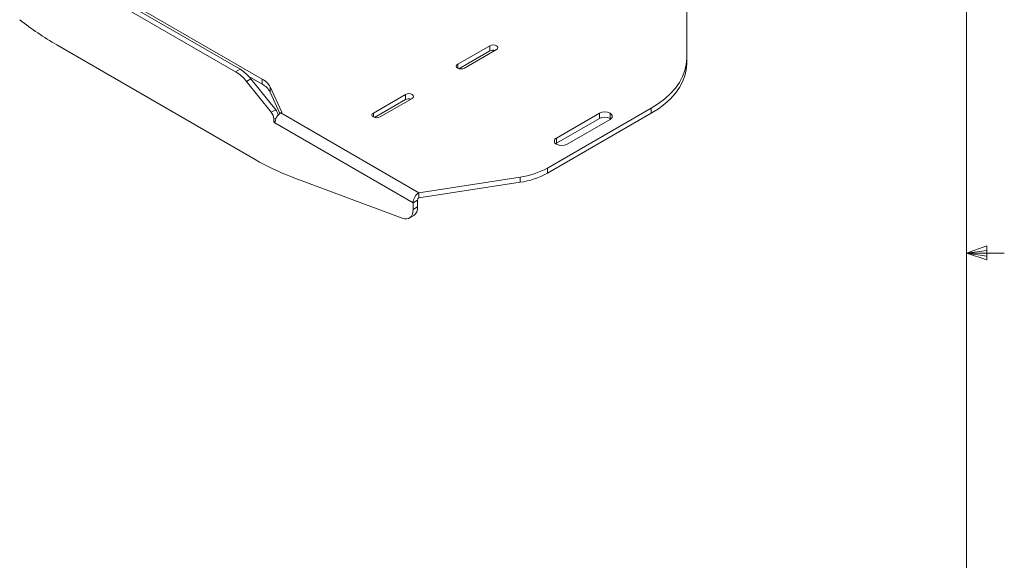
# Model space of a CAD drawing. Units: inches. Extents: x 0.5 to 16.5, y 0.2 to 10.8.
# Drawn here: x 13.3 to 16.5, y 4.5 to 6.3 of the extents above; entities that cross this region are included whole.
import ezdxf

# ---------------------------------------------------------------- set-up
doc = ezdxf.new("R2010")
doc.units = ezdxf.units.IN
doc.header["$MEASUREMENT"] = 0

msp = doc.modelspace()

# ---------------------------------------------------------------- linework, layer by layer
at = {"color": 7, "linetype": 'Continuous', "lineweight": 0}
for p, q in [((16.3763, 0.3921), (16.3763, 10.6421)), ((16.3763, 5.5128), (16.4434, 5.5368)), ((16.4434, 5.5368), (16.4434, 5.4902)), ((16.3763, 5.5128), (16.4434, 5.5218)), ((16.3763, 5.5128), (16.5013, 5.5128)), ((16.3763, 5.5128), (16.4434, 5.4902)), ((16.3763, 5.5128), (16.4434, 5.5025))]:
    msp.add_line(p, q, dxfattribs=at)
at = {"color": 7, "linetype": 'Continuous', "lineweight": 15}
for p, q in [((15.4535, 6.467), (15.4535, 6.1545)), ((13.9648, 6.1104), (13.4392, 6.4138)), ((13.9796, 6.119), (13.454, 6.4224)), ((14.0525, 6.0867), (13.5219, 6.393)), ((14.029, 5.8215), (13.375, 6.1991)), ((14.8036, 6.1966), (14.6975, 6.1354)), ((14.7018, 6.1208), (14.8036, 6.1796)), ((14.7198, 6.1226), (14.8259, 6.1838)), ((14.8036, 6.1796), (14.8036, 6.1966)), ((15.4535, 6.1545), (15.4535, 6.1374)), ((13.9648, 6.1104), (13.9796, 6.119)), ((14.0149, 6.0876), (14.0002, 6.0791)), ((14.0821, 5.9772), (14.0002, 6.0791)), ((14.0087, 6.0949), (14.0525, 6.0696)), ((14.0969, 5.9857), (14.0149, 6.0876)), ((14.0525, 6.0696), (14.0525, 6.0867)), ((14.1172, 5.9773), (14.0784, 6.0608)), ((14.0784, 6.0608), (14.0784, 6.0438)), ((14.0784, 6.0438), (14.111, 5.9735)), ((14.5252, 6.0359), (14.4192, 5.9747)), ((14.4234, 5.9601), (14.5252, 6.0189)), ((14.4414, 5.9618), (14.5475, 6.0231)), ((14.5252, 6.0189), (14.5252, 6.0359)), ((14.0821, 5.9772), (14.0969, 5.9857)), ((14.9935, 5.7933), (15.3363, 5.9912)), ((15.3363, 5.9741), (15.3363, 5.9912)), ((14.0909, 5.9442), (14.0909, 5.9544)), ((14.0948, 5.9464), (14.0909, 5.9442)), ((14.1135, 5.9751), (14.1172, 5.9773)), ((14.1135, 5.9751), (14.5696, 5.7118)), ((14.9935, 5.7762), (15.3363, 5.9741)), ((15.0235, 5.8922), (15.1649, 5.9739)), ((15.0235, 5.8751), (15.1649, 5.9568)), ((15.2003, 5.9535), (15.0588, 5.8718)), ((15.1649, 5.9568), (15.1649, 5.9739)), ((15.2003, 5.9568), (15.2003, 5.9739)), ((15.2027, 5.9551), (15.2003, 5.9568)), ((14.0909, 5.9442), (14.0944, 5.9422)), ((14.5505, 5.6789), (14.0944, 5.9422)), ((15.0235, 5.8922), (15.0235, 5.8751)), ((15.0235, 5.8751), (15.021, 5.8735)), ((14.9935, 5.7933), (14.9935, 5.7762)), ((14.514, 5.6277), (14.1518, 5.763)), ((14.5696, 5.7118), (14.9037, 5.7634)), ((14.9037, 5.7634), (14.9037, 5.7463)), ((14.5696, 5.6948), (14.9037, 5.7463)), ((14.5653, 5.6874), (14.5505, 5.6789)), ((14.5653, 5.6874), (14.5653, 5.6654)), ((14.5696, 5.7118), (14.5696, 5.6948)), ((14.5505, 5.6789), (14.5505, 5.6569)), ((14.5505, 5.6569), (14.5653, 5.6654)), ((14.5376, 5.6282), (14.5524, 5.6368))]:
    msp.add_line(p, q, dxfattribs=at)
at = {"color": 8, "linetype": 'Continuous', "lineweight": 15}
for p, q in [((14.6975, 6.1226), (14.6975, 6.1354)), ((14.099, 5.9591), (14.0909, 5.9544)), ((14.4192, 5.9618), (14.4192, 5.9747))]:
    msp.add_line(p, q, dxfattribs=at)
at = {"color": 7, "linetype": 'Continuous', "lineweight": 15, "flags": 128}
for points in [[(14.8259, 6.1838), (14.8293, 6.1867), (14.8305, 6.1902), (14.8293, 6.1937), (14.8259, 6.1966), (14.8208, 6.1986), (14.8147, 6.1993), (14.8087, 6.1986), (14.8036, 6.1966)], [(15.3363, 5.9912), (15.3599, 6.006), (15.3811, 6.022), (15.3999, 6.039), (15.416, 6.0569), (15.4293, 6.0755), (15.4398, 6.0947), (15.4474, 6.1144), (15.4519, 6.1343), (15.4535, 6.1545)], [(14.6975, 6.1354), (14.6941, 6.1325), (14.6929, 6.129), (14.6941, 6.1255), (14.6975, 6.1226), (14.7026, 6.1206), (14.7087, 6.1199), (14.7147, 6.1206), (14.7198, 6.1226)], [(15.4535, 6.1374), (15.4519, 6.1172), (15.4474, 6.0973), (15.4398, 6.0776), (15.4293, 6.0584), (15.416, 6.0398), (15.3999, 6.0219), (15.3811, 6.0049), (15.3599, 5.9889), (15.3363, 5.9741)], [(14.5475, 6.0231), (14.5509, 6.026), (14.5521, 6.0295), (14.5509, 6.033), (14.5475, 6.0359), (14.5424, 6.0379), (14.5364, 6.0386), (14.5303, 6.0379), (14.5252, 6.0359)], [(14.4192, 5.9747), (14.4157, 5.9718), (14.4145, 5.9683), (14.4157, 5.9648), (14.4192, 5.9618), (14.4243, 5.9599), (14.4303, 5.9592), (14.4363, 5.9599), (14.4414, 5.9618)], [(14.514, 5.6277), (14.5215, 5.6257), (14.5284, 5.6254), (14.5347, 5.6269), (14.5402, 5.63), (14.5446, 5.6348), (14.5479, 5.6409), (14.5499, 5.6484), (14.5505, 5.6569)]]:
    msp.add_lwpolyline(points, dxfattribs=at)
at = {"color": 7, "linetype": 'Continuous', "lineweight": 15}
for centre, radius, start, end in [((13.911, 7.1215), 1.0669, 231.8629, 239.8377), ((14.8148, 6.1574), 0.0248, 74.2165, 116.9288), ((13.8976, 5.999), 0.1302, 37.9788, 58.8941), ((13.9123, 6.0075), 0.1302, 37.9788, 58.8941), ((14.024, 6.0324), 0.0614, 27.6511, 62.3551), ((14.024, 6.0153), 0.0614, 27.6511, 62.3551), ((14.5365, 5.9967), 0.0248, 74.2146, 116.9304), ((14.0655, 5.9601), 0.0405, 11.4324, 39.2364), ((14.0526, 5.9526), 0.0384, 2.6393, 39.7717), ((14.1358, 5.9403), 0.0414, 122.6053, 177.3947), ((15.1826, 5.9398), 0.0384, 62.6096, 117.3902), ((15.1826, 5.9227), 0.0384, 62.6096, 117.3902), ((15.1964, 5.9637), 0.0109, 290.7837, 69.2168), ((15.0274, 5.882), 0.0109, 110.7837, 249.2168), ((15.0412, 5.9059), 0.0384, 242.6096, 297.3902), ((14.4427, 6.5319), 0.822, 239.7884, 249.2786), ((14.8677, 6.0213), 0.2605, 277.9529, 298.8867), ((14.8677, 6.0043), 0.2605, 277.9529, 298.8867), ((14.5919, 5.677), 0.0414, 122.6053, 177.3947), ((14.5745, 5.687), 0.00922, 122.6065, 177.3948), ((14.5349, 5.6619), 0.0306, 304.7793, 6.5329)]:
    msp.add_arc(centre, radius, start, end, dxfattribs=at)

doc.saveas('drawing.dxf')
